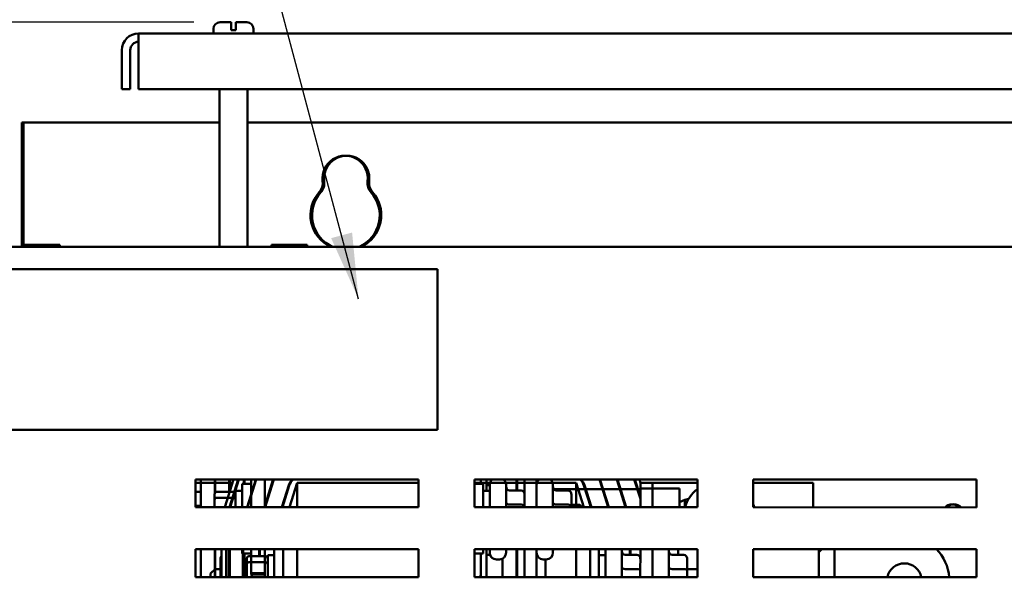
# Model space of a CAD drawing. Units: inches. Extents: x 2 to 86, y 1 to 67.
# Drawn here: x 43.1 to 49, y 44.7 to 48.1 of the extents above; entities that cross this region are included whole.
import ezdxf

# ---------------------------------------------------------------- set-up
doc = ezdxf.new("R2010")
doc.units = ezdxf.units.IN
doc.header["$LTSCALE"] = 4
doc.header["$MEASUREMENT"] = 0
for name, color, linetype, lineweight in [('Dimension (ANSI)', 7, 'Continuous', 25), ('Symbol (ANSI)', 7, 'Continuous', 25), ('Visible (ANSI)', 7, 'Continuous', 50)]:
    doc.layers.add(name, color=color, linetype=linetype, lineweight=lineweight)
doc.styles.add('Note Text (ANSI)', font='tahoma.ttf')
doc.dimstyles.new('Default (ANSI)', dxfattribs={"dimscale": 4, "dimtxt": 0.12, "dimasz": 0.098425, "dimexe": 0.125, "dimexo": 0.0625, "dimgap": 0.031496, "dimtad": 0, "dimtih": 1, "dimtoh": 1, "dimrnd": 1e-08, "dimzin": 0, "dimdsep": 46, "dimtxsty": 'Note Text (ANSI)', "dimcen": 0.09, "dimdle": 0.393701, "dimclrd": 256, "dimclre": 256, "dimclrt": 256, "dimadec": 0, "dimazin": 1, "dimtfac": 1, "dimtofl": 0, "dimtmove": 0, "dimatfit": 3, "dimfxl": 1, "dimtolj": 1, "dimtzin": 4, "dimlwd": -1, "dimlwe": -1, "dimarcsym": 0})
doc.dimstyles.new('Default (ANSI)$7', dxfattribs={"dimscale": 4, "dimtxt": 0.12, "dimasz": 0.098425, "dimexe": 0.125, "dimexo": 0.0625, "dimgap": 0.031496, "dimtad": 0, "dimtih": 1, "dimtoh": 1, "dimrnd": 1e-08, "dimzin": 0, "dimdsep": 46, "dimtxsty": 'Note Text (ANSI)', "dimcen": 0.09, "dimdle": 0.393701, "dimclrd": 256, "dimclre": 256, "dimclrt": 256, "dimadec": 0, "dimazin": 1, "dimtfac": 1, "dimtofl": 0, "dimtmove": 0, "dimatfit": 3, "dimfxl": 1, "dimtolj": 1, "dimtzin": 4, "dimlwd": -1, "dimlwe": -1, "dimarcsym": 0})

# ---------------------------------------------------------------- blocks, each defined once
blk = doc.blocks.new('*D24')
at = {"layer": 'Defpoints', "color": 0, "transparency": 16777216}
for p in [(54.6005, 49.571), (54.6004, 45.1616), (42.7712, 44.9457)]:
    blk.add_point(p, dxfattribs=at)
at = {"layer": 'Dimension (ANSI)', "transparency": 16777216}
for p, q in [((42.7712, 45.1957), (42.7713, 50.0715)), ((54.6004, 45.4116), (54.6005, 50.071)), ((43.165, 49.5714), (47.7838, 49.5713)), ((54.2068, 49.571), (49.588, 49.5712))]:
    blk.add_line(p, q, dxfattribs=at)
for points in [[(43.165, 49.6371), (43.165, 49.5058), (42.7713, 49.5715)], [(54.2068, 49.6367), (54.2068, 49.5054), (54.6005, 49.571)]]:
    blk.add_solid(points, dxfattribs=at)
at = {"layer": 'Dimension (ANSI)', "transparency": 16777216, "insert": (47.9098, 49.812), "char_height": 0.48, "attachment_point": 1, "style": 'Note Text (ANSI)'}
blk.add_mtext('\\A1;17.74', dxfattribs=at)
blk = doc.blocks.new('*D27')
at = {"layer": 'Defpoints', "color": 0, "transparency": 16777216}
for p in [(40.9702, 48.0524), (44.4348, 48.0523), (43.157, 26.9527)]:
    blk.add_point(p, dxfattribs=at)
at = {"layer": 'Dimension (ANSI)', "transparency": 16777216}
for p, q in [((44.1848, 48.0523), (40.4702, 48.0524)), ((40.9702, 47.6587), (40.9699, 37.8786)), ((40.9695, 27.3465), (40.9698, 37.1266)), ((42.907, 26.9527), (40.4695, 26.9528))]:
    blk.add_line(p, q, dxfattribs=at)
for points in [[(40.9046, 47.6587), (41.0358, 47.6587), (40.9702, 48.0524)], [(40.9039, 27.3465), (41.0351, 27.3465), (40.9695, 26.9528)]]:
    blk.add_solid(points, dxfattribs=at)
at = {"layer": 'Dimension (ANSI)', "transparency": 16777216, "insert": (40.182, 37.7526), "char_height": 0.48, "attachment_point": 1, "style": 'Note Text (ANSI)'}
blk.add_mtext('\\A1;31.65', dxfattribs=at)

msp = doc.modelspace()

# ---------------------------------------------------------------- linework, layer by layer
at = {"layer": 'Visible (ANSI)'}
for p, q in [((44.3018, 47.9856), (44.3018, 48.0123)), ((44.3418, 48.0523), (44.4081, 48.0523)), ((44.4081, 48.0123), (44.4081, 48.0523)), ((44.4081, 48.0056), (44.4081, 48.0123)), ((44.4081, 48.0056), (44.4348, 48.0056)), ((44.4348, 48.0523), (44.4348, 48.0123)), ((44.4348, 48.0523), (44.5011, 48.0523)), ((44.4348, 48.0123), (44.4348, 48.0056)), ((44.5411, 47.9856), (44.5411, 48.0123)), ((53.6552, 47.9853), (43.8544, 47.9856)), ((43.8544, 47.886), (43.8544, 47.9856)), ((43.7548, 47.6525), (43.7548, 47.886)), ((43.8046, 47.886), (43.8046, 47.6525)), ((43.8544, 47.886), (43.8544, 47.6525)), ((43.7548, 47.6525), (43.8046, 47.6525)), ((43.8544, 47.6525), (53.6552, 47.6521)), ((44.3384, 46.7109), (44.3384, 47.6525)), ((44.5044, 46.7109), (44.5044, 47.6525)), ((43.1577, 46.711), (43.1578, 47.4527)), ((44.3384, 47.4527), (43.1578, 47.4527)), ((44.3381, 47.453), (43.1669, 47.453)), ((43.1669, 46.7104), (43.1669, 47.453)), ((53.0047, 47.453), (44.5041, 47.453)), ((53.0051, 47.4524), (44.5044, 47.4527)), ((44.964, 47.0922), (44.964, 47.0919)), ((45.2312, 47.0922), (45.2312, 47.0919)), ((54.4512, 46.7106), (42.9512, 46.711)), ((43.1727, 46.7218), (43.1727, 46.711)), ((43.1798, 46.7218), (43.1727, 46.7218)), ((43.2197, 46.7218), (43.2009, 46.7218)), ((43.2571, 46.7218), (43.2197, 46.7218)), ((43.2197, 46.711), (43.2197, 46.7218)), ((43.3369, 46.7218), (43.2994, 46.7218)), ((43.3557, 46.7218), (43.3369, 46.7218)), ((43.3369, 46.711), (43.3369, 46.7218)), ((43.3841, 46.7218), (43.3769, 46.7218)), ((43.3841, 46.711), (43.3841, 46.7218)), ((43.3841, 46.7218), (43.3842, 46.7218)), ((43.3842, 46.7218), (43.3842, 46.711)), ((44.6493, 46.7218), (44.6493, 46.7109)), ((44.6565, 46.7218), (44.6493, 46.7218)), ((44.6963, 46.7218), (44.6776, 46.7218)), ((44.7338, 46.7218), (44.6963, 46.7218)), ((44.6963, 46.7109), (44.6963, 46.7218)), ((44.8136, 46.7218), (44.7761, 46.7218)), ((44.8324, 46.7218), (44.8136, 46.7218)), ((44.8136, 46.7109), (44.8136, 46.7218)), ((44.8608, 46.7218), (44.8536, 46.7218)), ((44.8608, 46.7109), (44.8608, 46.7218)), ((44.8608, 46.7218), (44.8608, 46.7218)), ((44.8608, 46.7218), (44.8608, 46.7109)), ((45.64, 46.5768), (42.9734, 46.5769)), ((45.64, 45.6168), (45.64, 46.5768)), ((42.9733, 45.6169), (45.64, 45.6168)), ((44.1938, 45.3209), (45.5272, 45.3209)), ((44.1938, 45.1543), (44.1938, 45.3209)), ((44.4161, 45.3013), (44.1938, 45.3013)), ((44.2263, 45.1538), (44.2263, 45.3204)), ((44.3096, 45.3204), (44.3096, 45.2383)), ((44.3129, 45.243), (44.3129, 45.3204)), ((44.3702, 45.1543), (44.4223, 45.3209)), ((44.3963, 45.3204), (44.3963, 45.2465)), ((44.4502, 45.3209), (44.3981, 45.1543)), ((44.3996, 45.2465), (44.3996, 45.3204)), ((44.4016, 45.1543), (44.4537, 45.3209)), ((44.4476, 45.3013), (44.4441, 45.3013)), ((44.4829, 45.3204), (44.4829, 45.2944)), ((44.4863, 45.2944), (44.4863, 45.3204)), ((44.5543, 45.3209), (44.5022, 45.1543)), ((44.5057, 45.1543), (44.5578, 45.3209)), ((44.5263, 45.3204), (44.5263, 45.1538)), ((44.5516, 45.3013), (44.5482, 45.3013)), ((44.6568, 45.3158), (44.6063, 45.1543)), ((44.6096, 45.3204), (44.6096, 45.1538)), ((44.6098, 45.1543), (44.6599, 45.3148)), ((44.6557, 45.3013), (44.6522, 45.3013)), ((44.8017, 45.3013), (44.7557, 45.1543)), ((45.5272, 45.3013), (44.8017, 45.3013)), ((44.8017, 45.3013), (44.8017, 45.1542)), ((45.5272, 45.3209), (45.5272, 45.1542)), ((45.8605, 45.3209), (47.1938, 45.3208)), ((45.8605, 45.1542), (45.8605, 45.3209)), ((46.4684, 45.3013), (45.8605, 45.3013)), ((45.8996, 45.3204), (45.8996, 45.2944)), ((45.9329, 45.3204), (45.9329, 45.2528)), ((46.1129, 45.3204), (46.1129, 45.2547)), ((46.1163, 45.2547), (46.1163, 45.3204)), ((46.1603, 45.3204), (46.1603, 45.1538)), ((46.2323, 45.1538), (46.2323, 45.3204)), ((46.5143, 45.1542), (46.4684, 45.3013)), ((46.4684, 45.1542), (46.4684, 45.3013)), ((46.6101, 45.3147), (46.6603, 45.1542)), ((46.6638, 45.1542), (46.6133, 45.3157)), ((46.6178, 45.3013), (46.6143, 45.3013)), ((46.7123, 45.3208), (46.7644, 45.1542)), ((46.7679, 45.1542), (46.7158, 45.3208)), ((46.7219, 45.3012), (46.7184, 45.3012)), ((46.8164, 45.3208), (46.8524, 45.2056)), ((46.8524, 45.2168), (46.8199, 45.3208)), ((46.826, 45.3012), (46.8225, 45.3012)), ((46.8478, 45.3208), (46.8539, 45.3012)), ((46.9244, 45.3012), (46.8524, 45.3012)), ((46.8524, 45.3012), (46.8524, 45.1542)), ((47.1938, 45.3012), (46.9244, 45.3012)), ((46.9244, 45.1542), (46.9244, 45.3012)), ((47.1929, 45.2632), (47.1929, 45.3204)), ((47.1938, 45.3208), (47.1938, 45.1542)), ((47.5272, 45.3208), (48.8605, 45.3208)), ((47.5272, 45.1542), (47.5272, 45.3208)), ((47.885, 45.3012), (47.5272, 45.3012)), ((47.885, 45.1541), (47.885, 45.3012)), ((48.8605, 45.3208), (48.8605, 45.1541)), ((44.1935, 45.2474), (44.2263, 45.2474)), ((44.3216, 45.2465), (44.4203, 45.2465)), ((44.4336, 45.2528), (44.4336, 45.1538)), ((44.4336, 45.2528), (44.4729, 45.2528)), ((44.4729, 45.1538), (44.4729, 45.2944)), ((44.5263, 45.2944), (44.4729, 45.2944)), ((44.645, 45.2671), (44.645, 45.2783)), ((44.7516, 45.2862), (44.7103, 45.1543)), ((44.7138, 45.1543), (44.7547, 45.2852)), ((45.8602, 45.2944), (45.9129, 45.2944)), ((45.9129, 45.2944), (45.9129, 45.1538)), ((45.9523, 45.2528), (45.9129, 45.2528)), ((45.9329, 45.2871), (45.9523, 45.2871)), ((45.9523, 45.1538), (45.9523, 45.2888)), ((46.0503, 45.2888), (46.0503, 45.1538)), ((46.1403, 45.2547), (46.0703, 45.2547)), ((46.3303, 45.2888), (46.3303, 45.1538)), ((46.8529, 45.2625), (46.3353, 45.2625)), ((46.4203, 45.2547), (46.3503, 45.2547)), ((46.5153, 45.2851), (46.5562, 45.1542)), ((46.5597, 45.1542), (46.5185, 45.2861)), ((46.625, 45.2782), (46.625, 45.267)), ((46.8529, 45.1538), (46.8529, 45.267)), ((47.0863, 45.267), (46.8529, 45.267)), ((47.0863, 45.1538), (47.0863, 45.267)), ((44.3083, 45.2319), (44.3083, 45.1998)), ((44.3083, 45.1998), (44.3083, 45.1538)), ((44.4203, 45.2112), (44.3216, 45.2112)), ((46.4403, 45.1592), (46.4403, 45.2316)), ((47.0869, 45.1913), (47.0863, 45.1913)), ((47.0869, 45.1851), (47.1189, 45.1999)), ((47.0869, 45.1851), (47.0869, 45.1913)), ((47.0869, 45.1851), (47.0869, 45.1538)), ((47.1189, 45.1999), (47.1418, 45.2059)), ((47.1189, 45.1999), (47.1189, 45.1546)), ((44.1935, 45.1632), (44.2263, 45.1632)), ((45.5272, 45.1542), (44.1938, 45.1543)), ((44.7184, 45.1688), (44.7184, 45.1799)), ((47.1938, 45.1542), (45.8605, 45.1542)), ((46.1403, 45.1708), (46.0703, 45.1708)), ((46.4203, 45.1708), (46.3503, 45.1708)), ((46.4403, 45.1694), (46.4903, 45.1694)), ((46.4403, 45.1538), (46.4403, 45.1592)), ((46.4903, 45.1538), (46.4903, 45.1694)), ((46.5059, 45.1538), (46.4903, 45.1694)), ((46.5517, 45.1799), (46.5517, 45.1687)), ((48.8605, 45.1541), (47.5272, 45.1542)), ((44.1938, 44.9043), (45.5272, 44.9042)), ((44.1938, 44.7376), (44.1938, 44.9043)), ((44.2263, 44.7371), (44.2263, 44.9038)), ((44.3096, 44.9038), (44.3096, 44.7371)), ((44.3129, 44.7371), (44.3129, 44.9038)), ((44.3503, 44.7376), (44.3504, 44.9043)), ((44.377, 44.9043), (44.377, 44.7376)), ((44.3803, 44.7376), (44.3804, 44.9043)), ((44.3963, 44.9038), (44.3963, 44.7398)), ((44.3996, 44.7403), (44.3996, 44.9038)), ((44.4729, 44.8778), (44.4729, 44.9038)), ((44.4764, 44.9043), (44.4763, 44.7376)), ((44.4797, 44.7376), (44.4797, 44.9043)), ((44.5263, 44.9038), (44.5263, 44.7618)), ((44.5757, 44.9043), (44.5757, 44.8618)), ((44.579, 44.8618), (44.579, 44.9043)), ((44.6096, 44.9038), (44.6096, 44.7371)), ((44.665, 44.7376), (44.665, 44.9043)), ((44.7184, 44.9043), (44.7183, 44.7376)), ((44.8017, 44.9042), (44.8017, 44.7376)), ((45.5272, 44.9042), (45.5272, 44.7376)), ((45.8605, 44.7375), (45.8605, 44.9042)), ((45.8605, 44.9042), (47.1938, 44.9042)), ((45.9129, 44.9038), (45.9129, 44.8778)), ((45.9329, 44.9038), (45.9329, 44.7371)), ((45.9523, 44.8834), (45.9523, 44.9038)), ((46.0503, 44.9038), (46.0503, 44.8834)), ((46.1129, 44.9038), (46.1129, 44.7492)), ((46.1163, 44.7492), (46.1163, 44.9038)), ((46.1603, 44.9038), (46.1603, 44.7371)), ((46.2323, 44.7371), (46.2323, 44.9038)), ((46.3303, 44.9038), (46.3303, 44.8834)), ((46.4683, 44.7375), (46.4684, 44.9042)), ((46.5517, 44.7375), (46.5517, 44.9042)), ((46.605, 44.9042), (46.605, 44.7375)), ((46.6443, 44.7375), (46.6444, 44.9039)), ((46.7424, 44.9039), (46.7423, 44.7375)), ((46.7904, 44.9042), (46.7904, 44.8698)), ((46.7937, 44.8698), (46.7937, 44.9042)), ((46.8524, 44.9042), (46.8523, 44.7375)), ((46.9243, 44.7375), (46.9244, 44.9042)), ((47.0224, 44.9039), (47.0223, 44.7375)), ((47.079, 44.8698), (47.079, 44.9042)), ((47.1929, 44.7371), (47.1929, 44.9038)), ((47.1938, 44.9042), (47.1938, 44.7375)), ((47.5272, 44.7375), (47.5272, 44.9042)), ((47.5272, 44.9042), (48.8605, 44.9041)), ((47.9359, 44.9041), (47.9197, 44.8872)), ((47.9197, 44.9041), (47.9197, 44.7375)), ((48.013, 44.7375), (48.013, 44.9041)), ((48.8605, 44.9041), (48.8605, 44.7374)), ((44.3129, 44.8361), (44.3096, 44.8361)), ((44.3443, 44.8468), (44.3443, 44.774)), ((44.377, 44.8699), (44.3804, 44.8699)), ((44.5263, 44.8778), (44.4729, 44.8778)), ((44.4829, 44.8778), (44.4829, 44.7527)), ((44.4863, 44.7537), (44.4863, 44.8778)), ((44.5003, 44.8472), (44.5003, 44.8148)), ((44.5137, 44.8618), (44.6123, 44.8618)), ((44.6257, 44.868), (44.6257, 44.7376)), ((44.6257, 44.868), (44.665, 44.868)), ((45.8602, 44.8778), (45.9129, 44.8778)), ((45.8996, 44.8778), (45.8996, 44.7537)), ((45.9329, 44.8704), (45.9544, 44.8704)), ((45.9923, 44.8434), (46.0103, 44.8434)), ((46.0296, 44.7492), (46.0296, 44.8484)), ((46.2723, 44.8434), (46.2903, 44.8434)), ((46.2863, 44.8434), (46.2863, 44.7492)), ((46.6443, 44.8679), (46.605, 44.8679)), ((46.8323, 44.8698), (46.7624, 44.8698)), ((47.1123, 44.8698), (47.0424, 44.8698)), ((47.1323, 44.7741), (47.1323, 44.8467)), ((44.2843, 44.758), (44.311, 44.7847)), ((44.311, 44.7847), (44.311, 44.7376)), ((44.3443, 44.7847), (44.311, 44.7847)), ((44.3443, 44.774), (44.3443, 44.7376)), ((44.377, 44.7855), (44.3803, 44.7855)), ((44.5003, 44.8148), (44.5003, 44.7376)), ((44.6123, 44.8262), (44.5137, 44.8262)), ((46.8323, 44.7857), (46.7623, 44.7857)), ((47.1123, 44.7857), (47.0423, 44.7857)), ((47.1323, 44.7846), (47.1938, 44.7846)), ((47.1323, 44.7375), (47.1323, 44.7741)), ((45.5272, 44.7376), (44.1938, 44.7376)), ((44.2843, 44.7376), (44.2843, 44.758)), ((44.3963, 44.7398), (44.3971, 44.7371)), ((44.4006, 44.7371), (44.3996, 44.7403)), ((44.3996, 44.7403), (44.3996, 44.7371)), ((44.4829, 44.7527), (44.4876, 44.7371)), ((44.4913, 44.7371), (44.4863, 44.7537)), ((44.4863, 44.7537), (44.4863, 44.7486)), ((44.4863, 44.7486), (44.4897, 44.7371)), ((44.5263, 44.7618), (44.5263, 44.7596)), ((44.6096, 44.7618), (44.5263, 44.7618)), ((44.5263, 44.7596), (44.5331, 44.7371)), ((44.6096, 44.7524), (44.5285, 44.7524)), ((47.1938, 44.7375), (45.8605, 44.7375)), ((45.8996, 44.7537), (45.8946, 44.7371)), ((45.8961, 44.7371), (45.8996, 44.7486)), ((45.8996, 44.7537), (45.8996, 44.7486)), ((46.1129, 44.7492), (46.1129, 44.7452)), ((46.2863, 44.7492), (46.2863, 44.7452)), ((48.8605, 44.7374), (47.5272, 44.7375))]:
    msp.add_line(p, q, dxfattribs=at)
for centre, radius, start, end in [((44.3418, 48.0123), 0.04, 89.99795, 179.99795), ((44.5011, 48.0123), 0.04, 359.99795, 89.99795), ((43.8544, 47.886), 0.0996, 89.99795, 179.99795), ((43.8544, 47.886), 0.0498, 89.99795, 179.99795), ((45.0884, 47.1193), 0.1353, 352.76411, 187.23179), ((44.8715, 47.0918), 0.0833, 318.41722, 7.23179), ((44.8807, 47.0922), 0.0833, 318.41931, 7.23388), ((45.3054, 47.0918), 0.0833, 172.76411, 221.57868), ((45.3145, 47.0919), 0.0833, 179.99996, 221.58069), ((45.0884, 46.8993), 0.2067, 138.41722, 245.7268), ((45.0884, 46.8993), 0.2067, 294.2691, 41.57868), ((44.8311, 45.2613), 0.1827, 160.95479, 162.64393), ((44.8311, 45.2613), 0.1793, 160.58678, 162.64393), ((44.8311, 45.2613), 0.0833, 134.33784, 162.64393), ((44.8311, 45.2613), 0.08, 131.83828, 162.64393), ((45.9923, 45.2888), 0.04, 127.70469, 180), ((46.0103, 45.2888), 0.04, 0, 52.29531), ((46.2723, 45.2888), 0.04, 127.70469, 180), ((46.2903, 45.2888), 0.04, 0, 52.29531), ((46.439, 45.2613), 0.08, 17.35197, 48.15762), ((46.439, 45.2613), 0.0833, 17.35197, 45.65806), ((46.439, 45.2613), 0.1793, 17.35197, 19.40912), ((46.439, 45.2613), 0.1827, 17.35197, 19.04111), ((48.7157, 45.1072), 0.0647, 46.53184, 133.46406), ((48.7249, 45.1083), 0.0647, 44.64391, 135.35618), ((48.7249, 45.1082), 0.0647, 44.79412, 135.20579), ((46.6844, 44.9039), 0.04, 179.61522, 179.99795), ((46.7024, 44.9039), 0.04, 359.99795, 0.38068), ((46.9644, 44.9039), 0.04, 179.61522, 179.99795), ((46.9824, 44.9039), 0.04, 359.99795, 0.38068), ((48.4297, 44.716), 0.269, 4.56359, 44.35919), ((45.9923, 44.8834), 0.04, 180, 270), ((46.0103, 44.8834), 0.04, 270, 0), ((46.2723, 44.8834), 0.04, 180, 270), ((46.2903, 44.8834), 0.04, 270, 0), ((48.4297, 44.716), 0.1033, 11.95742, 168.03848)]:
    msp.add_arc(centre, radius, start, end, dxfattribs=at)
for centre, major_axis, ratio, start_param, end_param in [((45.0976, 47.1197), (-0.1353, 0), 0.999998, 3.015338, 6.40944), ((45.0976, 47.1194), (0.1353, 0.0001), 0.999998, 0, 3.139811), ((44.8807, 47.0919), (0.0833, 0), 0.999998, 5.557465, 6.283185), ((45.3145, 47.0922), (-0.0827, 0.0105), 0.999999, 0, 0.851975), ((45.0976, 46.8997), (-0.2067, 0), 0.999998, 5.557465, 7.440636), ((45.0976, 46.8994), (-0.2067, 0), 0.999998, 5.557465, 6.282602), ((45.0976, 46.8997), (0.2067, 0), 0.999998, 5.125734, 7.008906), ((45.0976, 46.8994), (0.2067, 0.0001), 0.999998, 0, 0.725137), ((44.3216, 45.2319), (0, -0.0147), 0.910039, 3.141593, 4.712389), ((44.4203, 45.2319), (0, -0.0147), 0.910039, 1.570796, 3.141593), ((46.0703, 45.2778), (0, -0.0231), 0.866028, 4.712389, 6.283185), ((46.1403, 45.2316), (0, -0.0231), 0.866028, 1.570796, 3.141593), ((46.3503, 45.2778), (0, 0.0231), 0.866028, 1.570796, 3.141593), ((46.4203, 45.2316), (0, -0.0231), 0.866028, 1.570796, 3.141593), ((47.3262, 45.0928), (-0.2163, 0), 0.999998, 5.372865, 5.997619), ((44.3216, 45.1998), (-0.0133, 0), 0.856656, 4.712389, 6.283185), ((44.4203, 45.1998), (0.0133, 0), 0.856656, 0, 1.570796), ((46.0703, 45.1824), (0.02, 0), 0.579958, 3.141593, 4.712389), ((46.3503, 45.1824), (0.02, 0), 0.579958, 3.141593, 4.712389), ((46.1403, 45.1592), (-0.02, 0), 0.579958, 3.141593, 4.712389), ((46.4203, 45.1592), (-0.02, 0), 0.579958, 3.141593, 4.712389), ((47.3262, 45.0928), (0.2163, 0), 0.999998, 0.285566, 0.383557), ((46.0703, 44.8944), (0, -0.0231), 0.866028, 4.296663, 4.712389), ((46.3503, 44.8944), (0, 0.0231), 0.866028, 1.155071, 1.570796), ((46.7624, 44.8929), (0, -0.0231), 0.866026, 4.712389, 6.283185), ((47.0424, 44.8929), (0, 0.0231), 0.866026, 1.570796, 3.141593), ((44.3643, 44.8468), (0, -0.0231), 0.866026, 3.91699, 4.712389), ((44.5137, 44.8472), (0, -0.0147), 0.90953, 3.141593, 4.712389), ((44.6123, 44.8472), (0, -0.0147), 0.90953, 1.570796, 3.141593), ((46.8323, 44.8467), (0, -0.0231), 0.866026, 1.570796, 3.141593), ((47.1123, 44.8467), (0, -0.0231), 0.866026, 1.570796, 3.141593), ((44.3643, 44.774), (0.02, 0), 0.576479, 2.346194, 3.141593), ((44.5137, 44.8148), (-0.0133, 0), 0.855309, 4.712389, 6.283185), ((44.6123, 44.8148), (0.0133, 0), 0.855309, 0, 1.570796), ((46.7623, 44.7972), (0.02, 0), 0.578221, 3.141593, 4.712389), ((46.8323, 44.7741), (-0.02, 0), 0.578221, 3.141593, 4.712389), ((47.0423, 44.7972), (0.02, 0), 0.578221, 3.141593, 4.712389), ((47.1123, 44.7741), (-0.02, 0), 0.578221, 3.141593, 4.712389), ((45.9463, 44.7492), (0.0824, -0.0121), 0.999999, 0, 0.146155), ((45.9463, 44.7492), (0.1667, 0), 0.999998, 6.210303, 6.283185), ((45.9463, 44.7452), (0.1667, 0), 0.999998, 6.234688, 6.283185), ((45.9463, 44.7492), (0.17, 0), 0.999998, 6.211735, 6.283185), ((45.9463, 44.7492), (0.34, 0), 0.999998, 6.247483, 6.283185), ((45.9463, 44.7452), (0.34, 0), 0.999998, 6.259419, 6.283185)]:
    msp.add_ellipse(centre, major_axis=major_axis, ratio=ratio, start_param=start_param, end_param=end_param, dxfattribs=at)
for points, knots in [([(43.1798, 46.7218), (43.1808, 46.7218), (43.182, 46.7218), (43.1853, 46.7216), (43.1881, 46.7215), (43.1904, 46.7215), (43.1927, 46.7215), (43.1955, 46.7216), (43.1988, 46.7218), (43.2, 46.7218), (43.2009, 46.7218)], [0.5840084, 0.5840084, 0.5840084, 0.5840084, 0.6066591, 0.6066591, 0.6595764, 0.6595764, 0.6595764, 0.7124936, 0.7124936, 0.7351443, 0.7351443, 0.7351443, 0.7351443]), ([(43.1905, 46.7215), (43.1881, 46.7215), (43.1854, 46.7216), (43.1821, 46.7218), (43.1809, 46.7218), (43.1799, 46.7218)], [0.66003876, 0.66003876, 0.66003876, 0.66003876, 0.71249359, 0.71249359, 0.73514432, 0.73514432, 0.73514432, 0.73514432]), ([(43.2571, 46.7218), (43.2591, 46.7218), (43.2615, 46.7218), (43.2681, 46.7216), (43.2737, 46.7215), (43.2783, 46.7215), (43.2829, 46.7215), (43.2885, 46.7216), (43.2951, 46.7218), (43.2975, 46.7218), (43.2994, 46.7218)], [0.5840084, 0.5840084, 0.5840084, 0.5840084, 0.6066591, 0.6066591, 0.6595764, 0.6595764, 0.6595764, 0.7124936, 0.7124936, 0.7351443, 0.7351443, 0.7351443, 0.7351443]), ([(43.2784, 46.7215), (43.2738, 46.7215), (43.2683, 46.7216), (43.2617, 46.7218), (43.2594, 46.7218), (43.2574, 46.7218)], [0.66003876, 0.66003876, 0.66003876, 0.66003876, 0.71249359, 0.71249359, 0.73514432, 0.73514432, 0.73514432, 0.73514432]), ([(43.3557, 46.7218), (43.3567, 46.7218), (43.3579, 46.7218), (43.3612, 46.7216), (43.364, 46.7215), (43.3663, 46.7215), (43.3686, 46.7215), (43.3714, 46.7216), (43.3747, 46.7218), (43.3759, 46.7218), (43.3769, 46.7218)], [0.5840084, 0.5840084, 0.5840084, 0.5840084, 0.6066591, 0.6066591, 0.6595764, 0.6595764, 0.6595764, 0.7124936, 0.7124936, 0.7351443, 0.7351443, 0.7351443, 0.7351443]), ([(43.3664, 46.7215), (43.3641, 46.7215), (43.3613, 46.7216), (43.3581, 46.7218), (43.3569, 46.7218), (43.3559, 46.7218)], [0.66003876, 0.66003876, 0.66003876, 0.66003876, 0.71249359, 0.71249359, 0.73514432, 0.73514432, 0.73514432, 0.73514432]), ([(44.6565, 46.7218), (44.6575, 46.7218), (44.6587, 46.7217), (44.662, 46.7216), (44.6648, 46.7214), (44.6671, 46.7214), (44.6694, 46.7214), (44.6721, 46.7216), (44.6754, 46.7217), (44.6766, 46.7218), (44.6776, 46.7218)], [0.5840084, 0.5840084, 0.5840084, 0.5840084, 0.6066591, 0.6066591, 0.6595764, 0.6595764, 0.6595764, 0.7124936, 0.7124936, 0.7351443, 0.7351443, 0.7351443, 0.7351443]), ([(44.6671, 46.7214), (44.6648, 46.7214), (44.6621, 46.7216), (44.6588, 46.7217), (44.6576, 46.7218), (44.6566, 46.7218)], [0.66003876, 0.66003876, 0.66003876, 0.66003876, 0.71249359, 0.71249359, 0.73514432, 0.73514432, 0.73514432, 0.73514432]), ([(44.7338, 46.7218), (44.7358, 46.7218), (44.7382, 46.7217), (44.7448, 46.7216), (44.7503, 46.7214), (44.755, 46.7214), (44.7596, 46.7214), (44.7651, 46.7216), (44.7718, 46.7217), (44.7741, 46.7218), (44.7761, 46.7218)], [0.5840084, 0.5840084, 0.5840084, 0.5840084, 0.6066591, 0.6066591, 0.6595764, 0.6595764, 0.6595764, 0.7124936, 0.7124936, 0.7351443, 0.7351443, 0.7351443, 0.7351443]), ([(44.7551, 46.7214), (44.7505, 46.7214), (44.745, 46.7216), (44.7384, 46.7217), (44.736, 46.7218), (44.7341, 46.7218)], [0.66003876, 0.66003876, 0.66003876, 0.66003876, 0.71249359, 0.71249359, 0.73514432, 0.73514432, 0.73514432, 0.73514432]), ([(44.8324, 46.7218), (44.8334, 46.7218), (44.8346, 46.7217), (44.8379, 46.7216), (44.8407, 46.7214), (44.843, 46.7214), (44.8453, 46.7214), (44.8481, 46.7216), (44.8514, 46.7217), (44.8526, 46.7218), (44.8536, 46.7218)], [0.5840084, 0.5840084, 0.5840084, 0.5840084, 0.6066591, 0.6066591, 0.6595764, 0.6595764, 0.6595764, 0.7124936, 0.7124936, 0.7351443, 0.7351443, 0.7351443, 0.7351443]), ([(44.843, 46.7214), (44.8407, 46.7214), (44.838, 46.7216), (44.8347, 46.7217), (44.8335, 46.7218), (44.8325, 46.7218)], [0.66003876, 0.66003876, 0.66003876, 0.66003876, 0.71249359, 0.71249359, 0.73514432, 0.73514432, 0.73514432, 0.73514432])]:
    msp.add_open_spline(points, degree=3, knots=knots, dxfattribs=at)

# ---------------------------------------------------------------- dimensions: what is measured, and where the dimension line sits
at = {"layer": 'Dimension (ANSI)'}
for base, p1, p2, angle, picture, middle in [((54.6005, 49.571), (42.7712, 44.9457), (54.6004, 45.1616), 359.99795, '*D24', (48.6859, 49.5712)), ((40.9702, 48.0524), (43.157, 26.9527), (44.4348, 48.0523), 269.99795, '*D27', (40.9699, 37.5026))]:
    dim = msp.add_linear_dim(base=base, p1=p1, p2=p2, angle=angle, dimstyle='Default (ANSI)', override={"dimgap": 0.031496, "dimdec": 2, "dimlfac": 1.5, "dimtol": 0, "dimlim": 0, "dimtp": 0, "dimtm": 0, "dimtdec": 2, "dimatfit": 1}, dxfattribs=at)
    dim.commit()
    dim.dimension.update_dxf_attribs({"geometry": picture, "text_midpoint": middle, "dimtype": 160})

# ---------------------------------------------------------------- leaders
at = {"layer": 'Symbol (ANSI)', "annotation_type": 0, "has_hookline": 1, "hookline_direction": 1, "text_width": 0.2063}
msp.add_leader([(45.1688, 46.3986), (44.0046, 50.7747), (43.6109, 50.7747)], dimstyle='Default (ANSI)$7', override={"dimtad": 0}, dxfattribs=at)

doc.saveas('drawing.dxf')
